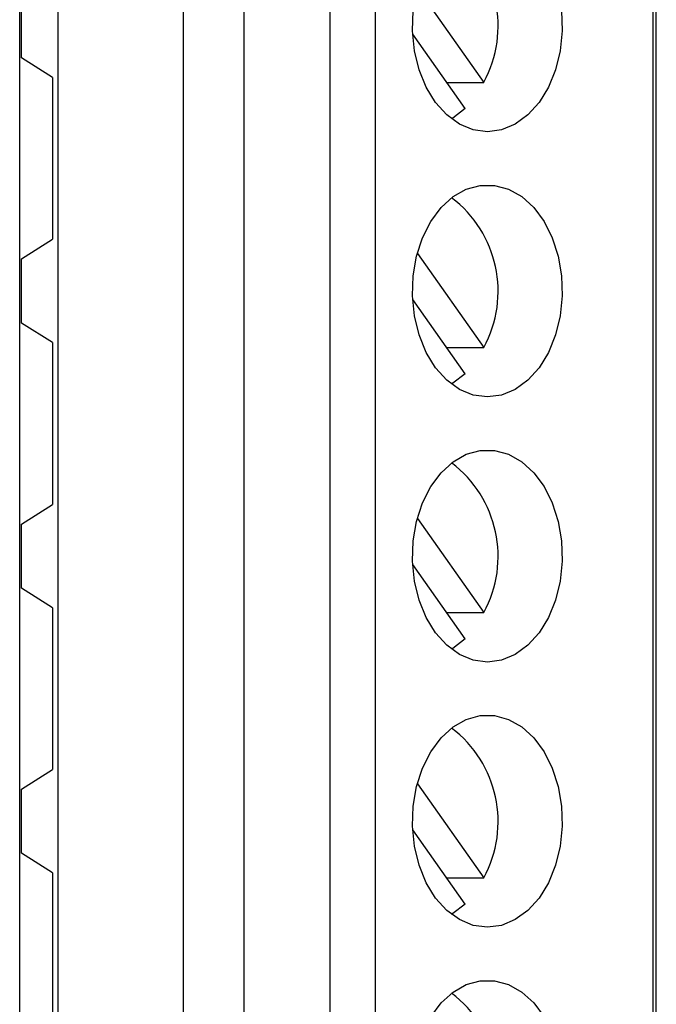
# Model space of a CAD drawing. Units: inches. Extents: x 0.1 to 16.9, y 0.1 to 10.9.
# Drawn here: x 5.9 to 6.6, y 7.3 to 8.4 of the extents above; entities that cross this region are included whole.
import ezdxf

# ---------------------------------------------------------------- set-up
doc = ezdxf.new("R2010")
doc.units = ezdxf.units.IN
doc.header["$MEASUREMENT"] = 0

msp = doc.modelspace()

# ---------------------------------------------------------------- linework, layer by layer
at = {"color": 7, "linetype": 'Continuous', "lineweight": 25}
for p, q in [((6.0842, 6.462), (6.0842, 8.8242)), ((6.1513, 8.8242), (6.1513, 6.462)), ((6.2474, 6.462), (6.2474, 8.8242)), ((6.2975, 8.8242), (6.2975, 6.462)), ((6.6076, 6.462), (6.6076, 8.8242)), ((6.611, 6.462), (6.611, 8.8242)), ((5.9015, 6.7572), (5.9015, 8.5289)), ((5.9443, 6.7572), (5.9443, 8.5289)), ((6.3447, 8.4231), (6.4188, 8.3182)), ((5.9034, 8.3455), (5.9034, 8.417)), ((6.3981, 8.289), (6.3395, 8.3719)), ((5.938, 8.3237), (5.9034, 8.3455)), ((5.938, 8.3237), (5.938, 8.1436)), ((6.3774, 8.3182), (6.4188, 8.3182)), ((5.9034, 8.1217), (5.938, 8.1436)), ((6.3447, 8.1278), (6.4188, 8.023)), ((5.9034, 8.0502), (5.9034, 8.1217)), ((6.3981, 7.9937), (6.3395, 8.0766)), ((5.938, 8.0284), (5.9034, 8.0502)), ((5.938, 8.0284), (5.938, 7.8483)), ((6.3774, 8.023), (6.4188, 8.023)), ((5.9034, 7.8264), (5.938, 7.8483)), ((6.3447, 7.8325), (6.4188, 7.7277)), ((5.9034, 7.755), (5.9034, 7.8264)), ((6.3981, 7.6985), (6.3395, 7.7813)), ((5.938, 7.7331), (5.9034, 7.755)), ((5.938, 7.7331), (5.938, 7.553)), ((6.3774, 7.7277), (6.4188, 7.7277)), ((5.9034, 7.5312), (5.938, 7.553)), ((6.3447, 7.5372), (6.4188, 7.4324)), ((5.9034, 7.4597), (5.9034, 7.5312)), ((6.3981, 7.4032), (6.3395, 7.486)), ((5.938, 7.4378), (5.9034, 7.4597)), ((5.938, 7.4378), (5.938, 7.2577)), ((6.3774, 7.4324), (6.4188, 7.4324))]:
    msp.add_line(p, q, dxfattribs=at)
at = {"color": 7, "linetype": 'Continuous', "lineweight": 25, "flags": 128}
for points in [[(6.4228, 8.2631), (6.407, 8.2653), (6.3917, 8.2716), (6.3776, 8.2819), (6.3651, 8.2958), (6.3547, 8.3127), (6.3468, 8.3322), (6.3416, 8.3534), (6.3393, 8.3756), (6.3401, 8.3981)], [(6.5054, 8.3981), (6.5062, 8.3756), (6.5039, 8.3534), (6.4987, 8.3322), (6.4908, 8.3127), (6.4804, 8.2958), (6.4679, 8.2819), (6.4538, 8.2716), (6.4386, 8.2653), (6.4228, 8.2631)], [(6.3981, 8.289), (6.3844, 8.2784), (6.3828, 8.2775)], [(6.4228, 7.9679), (6.407, 7.97), (6.3917, 7.9763), (6.3776, 7.9866), (6.3651, 8.0005), (6.3547, 8.0175), (6.3468, 8.0369), (6.3416, 8.0581), (6.3393, 8.0804), (6.3401, 8.1028), (6.3438, 8.1246), (6.3504, 8.145), (6.3597, 8.1633), (6.3711, 8.1788), (6.3845, 8.191), (6.3992, 8.1993), (6.4148, 8.2035), (6.4307, 8.2035), (6.4463, 8.1993), (6.461, 8.191), (6.4744, 8.1788), (6.4859, 8.1633), (6.4951, 8.145), (6.5017, 8.1246), (6.5054, 8.1028), (6.5062, 8.0804), (6.5039, 8.0581), (6.4987, 8.0369), (6.4908, 8.0175), (6.4804, 8.0005), (6.4679, 7.9866), (6.4538, 7.9763), (6.4386, 7.97), (6.4228, 7.9679)], [(6.3981, 7.9937), (6.3844, 7.9832), (6.3828, 7.9822)], [(6.4228, 7.6726), (6.407, 7.6747), (6.3917, 7.681), (6.3776, 7.6913), (6.3651, 7.7052), (6.3547, 7.7222), (6.3468, 7.7416), (6.3416, 7.7629), (6.3393, 7.7851), (6.3401, 7.8075), (6.3438, 7.8293), (6.3504, 7.8498), (6.3597, 7.868), (6.3711, 7.8835), (6.3845, 7.8957), (6.3992, 7.904), (6.4148, 7.9083), (6.4307, 7.9083), (6.4463, 7.904), (6.461, 7.8957), (6.4744, 7.8835), (6.4859, 7.868), (6.4951, 7.8498), (6.5017, 7.8293), (6.5054, 7.8075), (6.5062, 7.7851), (6.5039, 7.7629), (6.4987, 7.7416), (6.4908, 7.7222), (6.4804, 7.7052), (6.4679, 7.6913), (6.4538, 7.681), (6.4386, 7.6747), (6.4228, 7.6726)], [(6.3981, 7.6985), (6.3844, 7.6879), (6.3828, 7.687)], [(6.4228, 7.3773), (6.407, 7.3794), (6.3917, 7.3858), (6.3776, 7.3961), (6.3651, 7.4099), (6.3547, 7.4269), (6.3468, 7.4464), (6.3416, 7.4676), (6.3393, 7.4898), (6.3401, 7.5122), (6.3438, 7.5341), (6.3504, 7.5545), (6.3597, 7.5728), (6.3711, 7.5883), (6.3845, 7.6004), (6.3992, 7.6087), (6.4148, 7.613), (6.4307, 7.613), (6.4463, 7.6087), (6.461, 7.6004), (6.4744, 7.5883), (6.4859, 7.5728), (6.4951, 7.5545), (6.5017, 7.5341), (6.5054, 7.5122), (6.5062, 7.4898), (6.5039, 7.4676), (6.4987, 7.4464), (6.4908, 7.4269), (6.4804, 7.4099), (6.4679, 7.3961), (6.4538, 7.3858), (6.4386, 7.3794), (6.4228, 7.3773)], [(6.3981, 7.4032), (6.3844, 7.3926), (6.3828, 7.3917)], [(6.3597, 7.2775), (6.3711, 7.293), (6.3845, 7.3051), (6.3992, 7.3135), (6.4148, 7.3177), (6.4307, 7.3177), (6.4463, 7.3135), (6.461, 7.3051), (6.4744, 7.293), (6.4859, 7.2775)]]:
    msp.add_lwpolyline(points, dxfattribs=at)
at = {"color": 7, "linetype": 'Continuous', "lineweight": 25}
for centre, start, end in [((6.304, 8.3808), 331.4206, 52.8997), ((6.304, 8.0855), 331.4219, 52.8984), ((6.304, 7.7902), 331.4204, 52.9001), ((6.304, 7.4949), 331.4203, 52.9003), ((6.304, 7.1997), 331.4205, 52.9001)]:
    msp.add_arc(centre, 0.1307, start, end, dxfattribs=at)

doc.saveas('drawing.dxf')
